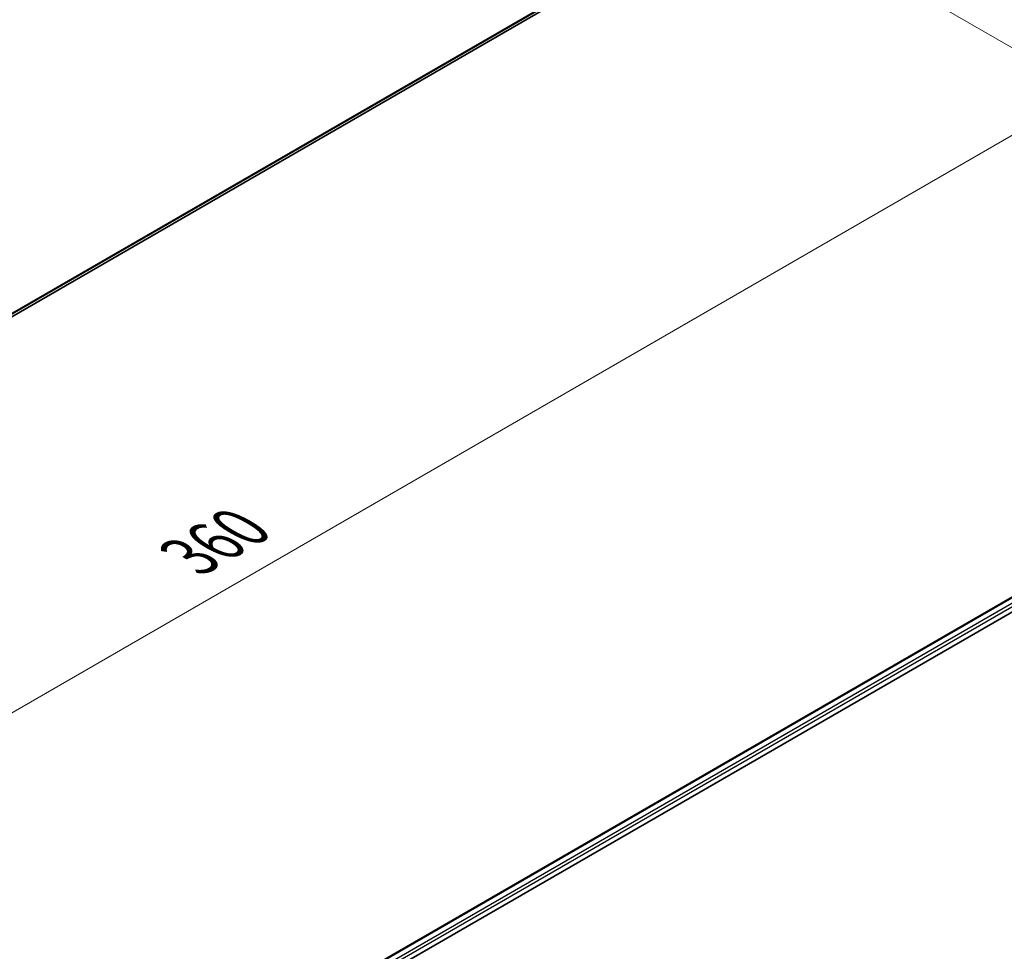
# Model space of a CAD drawing. Units: millimetres. Extents: x 0 to 6968, y 0 to 1405.
# Drawn here: x 238 to 345, y 439 to 540 of the extents above; entities that cross this region are included whole.
import ezdxf

# ---------------------------------------------------------------- set-up
doc = ezdxf.new("R2010")
doc.units = ezdxf.units.MM
for name, color, linetype, lineweight in [('Dimension (ISO)', 7, 'Continuous', 18), ('Dimension (ISO) @ 1', 7, 'Continuous', 18), ('Visible (ISO)', 7, 'Continuous', 35), ('Visible Narrow (ISO)', 7, 'Continuous', 25)]:
    doc.layers.add(name, color=color, linetype=linetype, lineweight=lineweight)
doc.styles.add('Note Text (TK)', font='MS PGothic.ttf')
doc.dimstyles.new('Default - Method 1b (TK)', dxfattribs={"dimscale": 2.5, "dimtxt": 2.5, "dimasz": 2.5, "dimexe": 1, "dimexo": 1.5, "dimgap": 1, "dimtad": 1, "dimrnd": 1e-08, "dimdsep": 46, "dimtxsty": 'Note Text (TK)', "dimblk": 'OPEN', "dimcen": 0.09, "dimdle": 5, "dimclrd": 100, "dimclre": 100, "dimclrt": 7, "dimadec": 1, "dimazin": 1, "dimtfac": 1, "dimtmove": 0, "dimatfit": 3, "dimldrblk": 'OPEN', "dimfxl": 1, "dimtolj": 1, "dimlwd": -1, "dimlwe": -1, "dimarcsym": 0})

# ---------------------------------------------------------------- blocks, each defined once
blk = doc.blocks.new('_Open')
at = {"color": 0, "linetype": 'ByBlock', "lineweight": -2}
for p, q in [((-1, 0.167), (0, 0)), ((-1, -0.167), (0, 0)), ((0, 0), (-1, 0))]:
    blk.add_line(p, q, dxfattribs=at)
blk = doc.blocks.new('*D31')
at = {"layer": 'Defpoints', "color": 0}
for p in [(307.64, 558.82), (125.81, 453.84), (171.77, 427.31)]:
    blk.add_point(p, dxfattribs=at)
at = {"layer": 'Dimension (ISO)', "color": 100}
for p, q in [((311.39, 556.66), (356.1, 530.84)), ((348.18, 529.16), (177.18, 430.43)), ((129.56, 451.68), (174.27, 425.86))]:
    blk.add_line(p, q, dxfattribs=at)
at = {"layer": 'Dimension (ISO)', "color": 100, "xscale": 6.25, "yscale": 6.25, "zscale": 6.25}
for p, rotation in [((353.6, 532.29), 29.99999999999997), ((171.77, 427.31), 210)]:
    blk.add_blockref('_Open', p, dxfattribs=dict(at, rotation=rotation))
at = {"layer": 'Dimension (ISO)', "color": 7, "insert": (256.32, 481.95), "char_height": 6.25, "attachment_point": 4, "rotation": 30, "style": 'Note Text (TK)'}
blk.add_mtext('\\A1;{\\Q-30.000;\\W0.816;\\H0.816x;360}', dxfattribs=at)

msp = doc.modelspace()

# ---------------------------------------------------------------- linework, layer by layer
at = {"layer": 'Visible (ISO)'}
for p, q in [((148.1951, 456.5723), (303.3785, 546.1675)), ((265.8849, 431.6841), (422.4019, 522.0492)), ((277.5512, 436.7961), (423.3317, 520.9625))]:
    msp.add_line(p, q, dxfattribs=at)
at = {"layer": 'Visible Narrow (ISO)'}
for p, q in [((304.605, 547.2211), (148.1951, 456.9178)), ((148.1951, 456.8464), (304.5699, 547.1294)), ((303.3878, 546.1739), (148.1951, 456.5734)), ((265.9477, 431.6478), (422.509, 522.0386)), ((423.0442, 521.7297), (266.4741, 431.3339)), ((275.6135, 436.2606), (423.1957, 521.4672))]:
    msp.add_line(p, q, dxfattribs=at)

# ---------------------------------------------------------------- dimensions: what is measured, and where the dimension line sits
at = {"layer": 'Dimension (ISO) @ 1', "color": 100}
dim = msp.add_linear_dim(base=(171.77, 427.3077), p1=(307.6355, 558.822), p2=(125.808, 453.8439), angle=30, text='{\\Q-30.000;\\W0.816;\\H0.816x;<>}', dimstyle='Default - Method 1b (TK)', override={"dimscale": 1, "dimtxt": 6.25, "dimasz": 6.25, "dimexe": 2.5, "dimexo": 3.75, "dimgap": 2.5, "dimdec": 2, "dimlfac": 1.714643, "dimcen": 0.225, "dimtol": 0, "dimlim": 0, "dimtp": 0, "dimtm": 0, "dimtdec": 2, "dimtix": 0, "dimtofl": 0, "dimtmove": 0, "dimatfit": 1}, dxfattribs=at)
dim.commit()
dim.dimension.update_dxf_attribs({"geometry": '*D31', "text_midpoint": (262.6837, 479.7968), "dimtype": 128})

doc.saveas('drawing.dxf')
